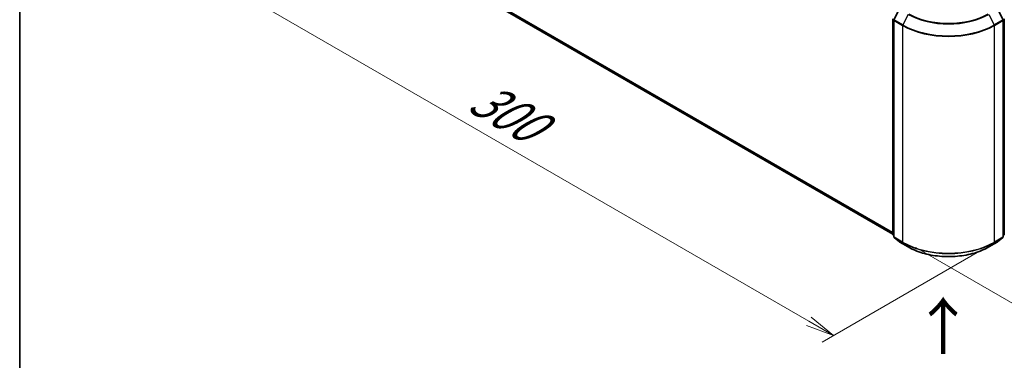
# Model space of a CAD drawing. Units: millimetres. Extents: x 72 to 6965, y 40 to 1451.
# Drawn here: x 72 to 506, y 698 to 848 of the extents above; entities that cross this region are included whole.
import ezdxf

# ---------------------------------------------------------------- set-up
doc = ezdxf.new("R2010")
doc.units = ezdxf.units.MM
doc.header["$LTSCALE"] = 5
doc.layers.get('Defpoints').update_dxf_attribs({"lineweight": 25})
for name, color, linetype, lineweight in [('Border (ISO)', 7, 'Continuous', 35), ('Dimension (ISO)', 7, 'Continuous', 18), ('Symbol (ISO)', 7, 'Continuous', 18), ('Visible (ISO)', 7, 'Continuous', 35), ('Visible Narrow (ISO)', 7, 'Continuous', 25)]:
    doc.layers.add(name, color=color, linetype=linetype, lineweight=lineweight)
doc.styles.add('Note Text (TK)', font='MS PGothic.ttf')
doc.dimstyles.new('Default - Method 1b (TK)', dxfattribs={"dimscale": 5, "dimtxt": 2.5, "dimasz": 2.5, "dimexe": 1, "dimexo": 1.5, "dimgap": 1, "dimtad": 1, "dimrnd": 1e-08, "dimdsep": 46, "dimtxsty": 'Note Text (TK)', "dimblk": 'OPEN', "dimcen": 0.09, "dimdle": 5, "dimclrd": 100, "dimclre": 100, "dimclrt": 7, "dimadec": 1, "dimazin": 1, "dimtfac": 1, "dimtmove": 0, "dimatfit": 3, "dimldrblk": 'OPEN', "dimfxl": 1, "dimtolj": 1, "dimlwd": -1, "dimlwe": -1, "dimarcsym": 0})

# ---------------------------------------------------------------- blocks, each defined once
blk = doc.blocks.new('Borders tk図枠')
at = {"layer": 'Border (ISO)'}
blk.add_line((14.5, 289), (14.5, 8), dxfattribs=at)
blk = doc.blocks.new('_Open')
at = {"color": 0, "linetype": 'ByBlock', "lineweight": -2}
for p, q in [((-1, 0.167), (0, 0)), ((-1, -0.167), (0, 0)), ((0, 0), (-1, 0))]:
    blk.add_line(p, q, dxfattribs=at)
blk = doc.blocks.new('*D14')
at = {"layer": 'Defpoints', "color": 0}
for p in [(190.22, 913.26), (133.7, 880.62), (501.57, 749.77)]:
    blk.add_point(p, dxfattribs=at)
at = {"layer": 'Dimension (ISO)', "color": 100}
for p, q in [((182.72, 908.93), (128.7, 877.73)), ((419.93, 715.15), (144.52, 874.36)), ((494.07, 745.44), (425.76, 706))]:
    blk.add_line(p, q, dxfattribs=at)
at = {"layer": 'Dimension (ISO)', "color": 100, "xscale": 12.5, "yscale": 12.5, "zscale": 12.5}
for p, rotation in [((133.7, 880.62), 149.9676046107897), ((430.75, 708.89), 329.9676046107898)]:
    blk.add_blockref('_Open', p, dxfattribs=dict(at, rotation=rotation))
at = {"layer": 'Dimension (ISO)', "color": 7, "insert": (272.89, 815.35), "char_height": 20, "attachment_point": 4, "rotation": 329.9676, "style": 'Note Text (TK)'}
blk.add_mtext('\\A1;{\\Q29.968;\\W0.817;\\H0.816x;300}', dxfattribs=at)
blk = doc.blocks.new('*D16')
at = {"layer": 'Defpoints', "color": 0}
for p in [(671.63, 854.93), (459.62, 751.94), (546.14, 702)]:
    blk.add_point(p, dxfattribs=at)
at = {"layer": 'Dimension (ISO)', "color": 100}
for p, q in [((679.08, 850.63), (743.77, 813.28)), ((728.05, 809.78), (556.89, 708.37)), ((467.08, 747.64), (551.1, 699.13))]:
    blk.add_line(p, q, dxfattribs=at)
at = {"layer": 'Dimension (ISO)', "color": 100, "xscale": 12.5, "yscale": 12.5, "zscale": 12.5}
for p, rotation in [((738.8, 816.15), 30.64629352926047), ((546.14, 702), 210.6462935292604)]:
    blk.add_blockref('_Open', p, dxfattribs=dict(at, rotation=rotation))
at = {"layer": 'Dimension (ISO)', "color": 7, "insert": (626.71, 765.04), "char_height": 20, "attachment_point": 4, "rotation": 30.6463, "style": 'Note Text (TK)'}
blk.add_mtext('\\A1;{\\Q-29.354;\\W0.822;\\H0.816x;200}', dxfattribs=at)

msp = doc.modelspace()

# ---------------------------------------------------------------- linework, layer by layer
at = {"layer": 'Visible (ISO)'}
for p, q in [((207.1047, 897.735), (456.8623, 753.5374)), ((459.7783, 852.5185), (457.4141, 847.8775)), ((505.453, 847.8775), (503.0887, 852.5185)), ((456.8623, 753.3756), (456.8623, 848.3466)), ((457.3674, 847.683), (457.3674, 752.2896)), ((505.4997, 752.2896), (505.4997, 847.683)), ((506.0047, 848.3466), (506.0047, 753.3756)), ((457.3674, 752.7627), (457.0215, 753.0423)), ((457.5265, 751.9563), (459.8908, 750.0453)), ((459.9459, 750.0074), (463.6835, 747.8495)), ((499.1835, 747.8495), (502.9211, 750.0074)), ((502.9762, 750.0453), (505.3405, 751.9563)), ((505.8456, 753.0423), (505.4997, 752.7627))]:
    msp.add_line(p, q, dxfattribs=at)
for centre, start, end in [((457.7959, 847.683), 153.004492, 180), ((505.0711, 847.683), 0, 26.995508), ((457.2909, 753.3756), 180, 231.051724), ((457.7959, 752.2896), 180, 231.051724), ((460.1602, 750.3786), 231.051724, 240), ((502.7068, 750.3786), 300, 308.948276), ((505.0711, 752.2896), 308.948276, 0), ((505.5762, 753.3756), 308.948276, 0)]:
    msp.add_arc(centre, 0.4286, start, end, dxfattribs=at)
msp.add_open_spline([(463.6835, 747.8495), (465.5535, 746.7699), (467.7112, 745.8657), (472.3967, 744.4873), (474.9238, 744.0135), (480.1063, 743.5396), (482.7608, 743.5396), (487.9432, 744.0135), (490.4704, 744.4873), (495.1558, 745.8657), (497.3135, 746.7699), (499.1835, 747.8495)], degree=3, knots=[1.57079633, 1.57079633, 1.57079633, 1.57079633, 1.88495559, 1.88495559, 2.19911486, 2.19911486, 2.51327412, 2.51327412, 2.82743339, 2.82743339, 3.14159265, 3.14159265, 3.14159265, 3.14159265], dxfattribs=at)
at = {"layer": 'Visible Narrow (ISO)'}
for p, q in [((456.8623, 754.2284), (204.6517, 899.8422)), ((204.722, 899.6587), (456.8623, 754.0854)), ((456.8623, 753.5394), (207.0862, 897.7477)), ((457.5631, 847.7726), (459.9274, 852.4136)), ((463.665, 850.2557), (461.3007, 845.6147)), ((499.202, 850.2557), (501.5663, 845.6147)), ((502.9396, 852.4136), (505.3039, 847.7726)), ((456.9878, 753.2006), (456.9878, 848.1717)), ((457.4929, 847.508), (461.2305, 845.3501)), ((457.4929, 752.1146), (457.4929, 847.508)), ((461.3007, 845.6147), (457.5631, 847.7726)), ((461.2305, 845.3501), (461.2305, 749.9568)), ((505.3039, 847.7726), (501.5663, 845.6147)), ((501.6366, 845.3501), (505.3741, 847.508)), ((501.6366, 749.9568), (501.6366, 845.3501)), ((505.3741, 847.508), (505.3741, 752.1146)), ((505.8792, 848.1717), (505.8792, 753.2006)), ((457.3674, 752.9815), (456.9878, 753.2006)), ((457.3674, 752.7671), (457.0581, 753.0171)), ((457.0581, 753.0171), (457.3674, 752.8386)), ((461.2305, 749.9568), (457.4929, 752.1146)), ((457.5631, 751.9312), (461.3007, 749.7733)), ((459.9274, 750.0202), (457.5631, 751.9312)), ((463.665, 747.8623), (459.9274, 750.0202)), ((502.9396, 750.0202), (499.202, 747.8623)), ((501.5663, 749.7733), (505.3039, 751.9312)), ((505.3741, 752.1146), (501.6366, 749.9568)), ((505.3039, 751.9312), (502.9396, 750.0202)), ((505.8792, 753.2006), (505.4997, 752.9815)), ((505.809, 753.0171), (505.4997, 752.7671)), ((505.4997, 752.8386), (505.809, 753.0171)), ((463.665, 747.8623), (461.3007, 749.7733)), ((499.202, 747.8623), (501.5663, 749.7733))]:
    msp.add_line(p, q, dxfattribs=at)
for centre, major_axis, ratio, start_param, end_param in [((481.4335, 860.5144), (25.1285, 0), 0.57735027, 3.92699082, 5.49778714), ((481.4335, 860.6403), (-24.7993, 0), 0.57735027, 0.78539816, 2.35619449), ((457.7959, 847.683), (-0.4286, 0), 0.57735027, 0, 0.78539816), ((457.7959, 847.683), (-0.3819, 0.1945), 0.07392213, 0, 0.95337534), ((457.7959, 847.683), (0.2143, 0.3712), 0.57735027, 1.66145621, 2.35619449), ((461.5335, 845.5251), (0.2143, 0.3712), 0.57735027, 1.66145621, 2.35619449), ((481.4335, 857.0144), (28.5714, 0), 0.57735027, 3.92699082, 5.49778714), ((481.4335, 857.2384), (-28.4721, 0), 0.57735027, 0.78539816, 2.35619449), ((501.3335, 845.5251), (-0.2143, 0.3712), 0.57735027, 3.92699082, 4.62172909), ((505.0711, 847.683), (0.3819, 0.1945), 0.07392213, 5.32980996, 6.28318531), ((505.0711, 847.683), (0.2143, -0.3712), 0.57735027, 0.78539816, 1.48013644), ((505.0711, 847.683), (0.4286, 0), 0.57735027, 5.49778714, 6.28318531), ((457.2909, 753.3756), (-0.4286, 0), 0.57735027, 0, 0.78539816), ((457.2909, 753.3756), (-0.2143, -0.3712), 0.57735027, 5.49778714, 6.19252542), ((457.2909, 753.3756), (-0.2694, -0.3333), 0.8131434, 0, 0.12734403), ((457.7959, 752.2896), (-0.4286, 0), 0.57735027, 0, 0.78539816), ((457.7959, 752.2896), (-0.2143, -0.3712), 0.57735027, 5.49778714, 6.19252542), ((457.7959, 752.2896), (-0.2694, -0.3333), 0.8131434, 0, 0.12734403), ((460.1602, 750.3786), (-0.2694, -0.3333), 0.8131434, 0, 0.12734403), ((460.1602, 750.3786), (-0.2143, -0.3712), 0.57735027, 6.19252542, 6.28318531), ((502.7068, 750.3786), (0.2143, -0.3712), 0.57735027, 0, 0.09065989), ((502.7068, 750.3786), (0.2694, -0.3333), 0.8131434, 6.15584128, 6.28318531), ((505.0711, 752.2896), (0.2143, -0.3712), 0.57735027, 0.09065989, 0.78539816), ((505.0711, 752.2896), (0.2694, -0.3333), 0.8131434, 6.15584128, 6.28318531), ((505.0711, 752.2896), (0.4286, 0), 0.57735027, 5.49778714, 6.28318531), ((505.5762, 753.3756), (0.2143, -0.3712), 0.57735027, 0.09065989, 0.78539816), ((505.5762, 753.3756), (0.2694, -0.3333), 0.8131434, 6.15584128, 6.28318531), ((505.5762, 753.3756), (0.4286, 0), 0.57735027, 5.49778714, 6.28318531), ((461.5335, 750.1317), (-0.2143, -0.3712), 0.57735027, 5.49778714, 6.19252542), ((481.4335, 761.621), (-28.5714, 0), 0.57735027, 0.78539816, 2.35619449), ((481.4335, 761.397), (28.4721, 0), 0.57735027, 3.92699082, 5.49778714), ((463.8978, 748.2207), (-0.2143, -0.3712), 0.57735027, 6.19252542, 6.28318531), ((481.4335, 758.1209), (-25.1285, 0), 0.57735027, 0.78539816, 2.35619449), ((498.9692, 748.2207), (0.2143, -0.3712), 0.57735027, 0, 0.09065989), ((501.3335, 750.1317), (0.2143, -0.3712), 0.57735027, 0.09065989, 0.78539816)]:
    msp.add_ellipse(centre, major_axis=major_axis, ratio=ratio, start_param=start_param, end_param=end_param, dxfattribs=at)

# ---------------------------------------------------------------- block references
at = {"xscale": 5, "yscale": 5, "zscale": 5}
msp.add_blockref('Borders tk図枠', (0, 0), dxfattribs=at)

# ---------------------------------------------------------------- texts
at = {"layer": 'Symbol (ISO)', "color": 7, "insert": (479.4492, 699.6093), "char_height": 20, "attachment_point": 4, "rotation": 90, "line_spacing_factor": 1.5, "style": 'Note Text (TK)'}
msp.add_mtext('\\fMS PGothic|b0|i0;{\\H20.0000;→}', dxfattribs=at)

# ---------------------------------------------------------------- dimensions: what is measured, and where the dimension line sits
at = {"layer": 'Dimension (ISO)', "color": 100}
for base, p1, p2, angle, text, override, picture, middle in [((133.6963, 880.6207), (501.5663, 749.7733), (190.2224, 913.2561), 329.967605, '{\\Q29.968;\\W0.817;\\H0.816x;300}', {"dimtxt": 4, "dimdec": 0, "dimlfac": 0.2, "dimtdec": 0, "dimtofl": 0, "dimatfit": 1}, '*D14', (282.2254, 794.7554)), ((546.136, 701.9972), (671.6293, 854.9349), (459.6244, 751.9448), 30.646294, '{\\Q-29.354;\\W0.822;\\H0.816x;200}', {"dimtxt": 4, "dimgap": 1, "dimdec": 0, "dimlfac": 0.2, "dimtol": 0, "dimlim": 0, "dimtp": 0, "dimtm": 0, "dimtdec": 0, "dimtofl": 0, "dimatfit": 1}, '*D16', (645.7182, 760.9986))]:
    dim = msp.add_linear_dim(base=base, p1=p1, p2=p2, angle=angle, text=text, dimstyle='Default - Method 1b (TK)', override=override, dxfattribs=at)
    dim.commit()
    dim.dimension.update_dxf_attribs({"geometry": picture, "text_midpoint": middle, "dimtype": 160})

doc.saveas('drawing.dxf')
